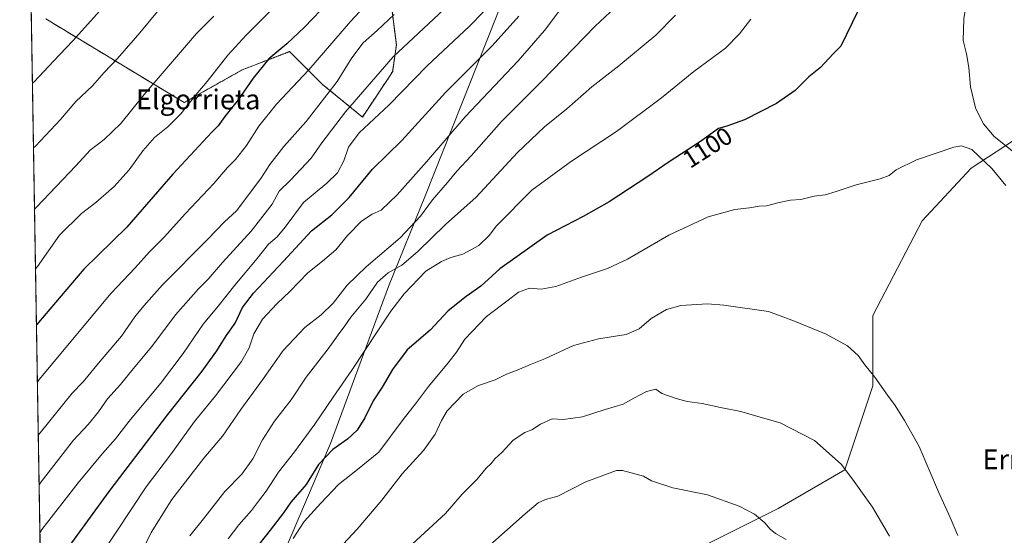
# Model space of a CAD drawing. Units: metres. Extents: x 613695 to 617129, y 4764078 to 4766449.
# Drawn here: x 613695 to 614091, y 4765902 to 4766110 of the extents above; entities that cross this region are included whole.
import ezdxf
from ezdxf.enums import TextEntityAlignment as Align

# ---------------------------------------------------------------- set-up
doc = ezdxf.new("R2010")
doc.units = ezdxf.units.M
doc.header["$MEASUREMENT"] = 0
doc.linetypes.add('TRAZOS', pattern=[0.75, 0.5, -0.25])
for name, color, linetype, lineweight in [('Arbolado forestal', 92, 'TRAZOS', 0), ('Arbolado forestal CxS', 92, 'Continuous', 0), ('Comarca CxS', 133, 'Continuous', 0), ('Comunidad Autónoma CxS', 142, 'Continuous', 0), ('Curva de nivel maestra', 36, 'Continuous', 30), ('Curva de nivel normal', 36, 'Continuous', 0), ('Espacio natural protegido CxS', 2, 'Continuous', 0), ('Matorral', 135, 'Continuous', 0), ('Matorral CxS', 135, 'Continuous', 0), ('Municipio', 9, 'Continuous', 13), ('Municipio CxS', 142, 'Continuous', 0), ('Pastizal CxS', 92, 'Continuous', 0), ('Provincia CxS', 1, 'Continuous', 0), ('Rótulo de curva de nivel directora', 19, 'Continuous', 0), ('Texto cartográfico', 19, 'Continuous', 0)]:
    doc.layers.add(name, color=color, linetype=linetype, lineweight=lineweight)
doc.styles.add('Arial', font='txt', dxfattribs={"height": 0.2})

# ---------------------------------------------------------------- blocks, each defined once
blk = doc.blocks.new('*U152')
at = {"layer": 'Arbolado forestal CxS', "color": 92, "linetype": 'Continuous', "lineweight": 0}
blk.add_polyline3d([(613844.95, 4766113.37, 1058.86), (613846.69, 4766099.65, 1064.1), (613845.2, 4766088.68, 1066.69), (613844.72, 4766088.28, 1066.67), (613844.75, 4766088.09, 1066.74), (613833.03, 4766070.51, 1068.69), (613816.92, 4766083.7, 1057.68), (613805.85, 4766094.76, 1051.85), (613803.74, 4766096.88, 1050.79), (613791, 4766091.98, 1048.86), (613787.84, 4766090.77, 1048.08), (613784.69, 4766089.56, 1047.54), (613761.26, 4766076.37, 1044.36), (613705.6, 4766110.06, 1026.59)], dxfattribs=at)
blk = doc.blocks.new('*U163')
at = {"layer": 'Curva de nivel normal', "color": 36, "linetype": 'Continuous', "lineweight": 0}
blk.add_polyline3d([(613847.21, 4766129.46, 1055), (613828.25, 4766109.05, 1055), (613811.44, 4766089.49, 1055), (613798.51, 4766075.71, 1055), (613791.37, 4766066.78, 1055), (613786.35, 4766059.11, 1055), (613781.91, 4766053.45, 1055), (613778.69, 4766050.2, 1055), (613773.28, 4766043.8, 1055), (613761.85, 4766031.63, 1055), (613753.3, 4766022.08, 1055), (613747.32, 4766016.22, 1055), (613741.61, 4766009.77, 1055), (613731.95, 4765999.53, 1055), (613702.98, 4765964.72, 1055), (613702.21, 4765963.69, 1055)], dxfattribs=at)
blk = doc.blocks.new('*U176')
at = {"layer": 'Curva de nivel normal', "color": 36, "linetype": 'Continuous', "lineweight": 0}
blk.add_polyline3d([(613959.01, 4766111.6, 1090), (613951.18, 4766103.57, 1090), (613936.18, 4766091.18, 1090), (613925.34, 4766082.74, 1090), (613915.23, 4766073.77, 1090), (613906.27, 4766066.52, 1090), (613895.48, 4766056.26, 1090), (613878.74, 4766038.3, 1090), (613866.5, 4766027.26, 1090), (613855.32, 4766016.34, 1090), (613848.83, 4766010.83, 1090), (613843.35, 4766007.7, 1090), (613839.07, 4766004.02, 1090), (613834.37, 4765997.16, 1090), (613828.31, 4765989.94, 1090), (613825.99, 4765986.46, 1090), (613823.24, 4765982.78, 1090), (613819.22, 4765977.11, 1090), (613810.41, 4765965.78, 1090), (613804.4, 4765956.6, 1090), (613797.62, 4765948.04, 1090), (613792.75, 4765940.51, 1090), (613788.94, 4765932.76, 1090), (613784.48, 4765926.68, 1090), (613777.6, 4765919.64, 1090), (613769.64, 4765909.26, 1090), (613763.62, 4765901.76, 1090)], dxfattribs=at)
blk = doc.blocks.new('*U181')
at = {"layer": 'Curva de nivel normal', "color": 36, "linetype": 'Continuous', "lineweight": 0}
blk.add_polyline3d([(613702.89, 4765922.35, 1065), (613703.67, 4765923.53, 1065), (613716.7, 4765940.36, 1065), (613722.66, 4765946.6, 1065), (613726.85, 4765951.75, 1065), (613730.47, 4765956.94, 1065), (613735.64, 4765962.78, 1065), (613740.77, 4765969.11, 1065), (613748.28, 4765978.11, 1065), (613757.75, 4765990.78, 1065), (613767.04, 4766001.27, 1065), (613771, 4766005.16, 1065), (613776.69, 4766011.91, 1065), (613788.27, 4766024.49, 1065), (613796.71, 4766035.48, 1065), (613799.5, 4766040.64, 1065), (613804.12, 4766045.1, 1065), (613812.45, 4766053.94, 1065), (613816.67, 4766060.14, 1065), (613826.18, 4766072.59, 1065), (613845.4, 4766094.83, 1065), (613873.94, 4766121.66, 1065)], dxfattribs=at)
blk = doc.blocks.new('*U184')
at = {"layer": 'Curva de nivel normal', "color": 36, "linetype": 'Continuous', "lineweight": 0}
blk.add_polyline3d([(613845.83, 4766111.82, 1060), (613839, 4766105.34, 1060), (613833.28, 4766100.43, 1060), (613828.74, 4766094.44, 1060), (613822.81, 4766084.79, 1060), (613810.42, 4766068.74, 1060), (613801.39, 4766058.6, 1060), (613795.77, 4766051.4, 1060), (613792.14, 4766045.78, 1060), (613782.35, 4766032.8, 1060), (613777.57, 4766028.33, 1060), (613770.61, 4766021.12, 1060), (613752.57, 4766002.88, 1060), (613745.1, 4765994.51, 1060), (613741.41, 4765989.99, 1060), (613736.1, 4765982.21, 1060), (613727.49, 4765972.12, 1060), (613720.61, 4765963.89, 1060), (613716.17, 4765959.21, 1060), (613703.34, 4765943.32, 1060), (613702.56, 4765942.31, 1060)], dxfattribs=at)
blk = doc.blocks.new('*U192')
at = {"layer": 'Curva de nivel normal', "color": 36, "linetype": 'Continuous', "lineweight": 0}
blk.add_polyline3d([(613887.17, 4766118.55, 1070), (613876.1, 4766107.12, 1070), (613859.09, 4766091.12, 1070), (613843.78, 4766075.46, 1070), (613831.67, 4766064.12, 1070), (613827.38, 4766058.45, 1070), (613825.61, 4766052.93, 1070), (613822.98, 4766048.04, 1070), (613818.66, 4766043.93, 1070), (613809.37, 4766036.05, 1070), (613801.97, 4766026.1, 1070), (613798.67, 4766022.21, 1070), (613795.17, 4766019.33, 1070), (613790.67, 4766013.53, 1070), (613781.68, 4766002.81, 1070), (613774.49, 4765993.7, 1070), (613768.95, 4765987.05, 1070), (613760.91, 4765975.19, 1070), (613751.74, 4765963.2, 1070), (613739.19, 4765948.03, 1070), (613733.61, 4765940.82, 1070), (613728.36, 4765935, 1070), (613718.59, 4765923.16, 1070), (613703.98, 4765904.37, 1070), (613703.2148, 4765902.9975, 1070)], dxfattribs=at)
blk = doc.blocks.new('*U198')
at = {"layer": 'Curva de nivel normal', "color": 36, "linetype": 'Continuous', "lineweight": 0}
blk.add_polyline3d([(613700.2, 4766084.14, 1030), (613700.98, 4766084.74, 1030), (613708.68, 4766093.07, 1030), (613716.53, 4766101.19, 1030), (613728.46, 4766114.5, 1030)], dxfattribs=at)
blk = doc.blocks.new('*U204')
at = {"layer": 'Curva de nivel normal', "color": 36, "linetype": 'Continuous', "lineweight": 0}
blk.add_polyline3d([(613700.64, 4766058.05, 1035), (613701.42, 4766058.83, 1035), (613711.58, 4766069.49, 1035), (613717.66, 4766076.77, 1035), (613724.33, 4766083.03, 1035), (613729.07, 4766088.48, 1035), (613734.45, 4766094.11, 1035), (613743.47, 4766104.46, 1035), (613751.27, 4766113.79, 1035)], dxfattribs=at)
blk = doc.blocks.new('*U207')
at = {"layer": 'Curva de nivel normal', "color": 36, "linetype": 'Continuous', "lineweight": 0}
blk.add_polyline3d([(613936.72, 4766116.47, 1085), (613926.7, 4766107.08, 1085), (613905.19, 4766085.02, 1085), (613889.06, 4766068.68, 1085), (613876.82, 4766054.85, 1085), (613871.09, 4766048.78, 1085), (613867.31, 4766044.11, 1085), (613861.28, 4766037.15, 1085), (613856.43, 4766030.61, 1085), (613848.2, 4766021.82, 1085), (613834.49, 4766010.19, 1085), (613826.92, 4766002.76, 1085), (613821.3, 4765995.48, 1085), (613816.42, 4765990.77, 1085), (613809.84, 4765985.78, 1085), (613801.07, 4765976.4, 1085), (613792.75, 4765964.58, 1085), (613784.06, 4765952.73, 1085), (613776.7, 4765941.9, 1085), (613769.23, 4765933.02, 1085), (613756.33, 4765916.49, 1085), (613748, 4765903.14, 1085), (613744.33, 4765895.69, 1085)], dxfattribs=at)
blk = doc.blocks.new('*U208')
at = {"layer": 'Curva de nivel normal', "color": 36, "linetype": 'Continuous', "lineweight": 0}
blk.add_polyline3d([(613989.37, 4766110.01, 1095), (613984.79, 4766104.07, 1095), (613979.11, 4766098.24, 1095), (613966.41, 4766088.91, 1095), (613953.44, 4766078.24, 1095), (613935.34, 4766064.71, 1095), (613917.15, 4766052.78, 1095), (613901.24, 4766041.1, 1095), (613886.98, 4766026.73, 1095), (613884.08, 4766022.78, 1095), (613879.86, 4766018.76, 1095), (613873.49, 4766015.29, 1095), (613868.62, 4766013.96, 1095), (613864.79, 4766012.34, 1095), (613858.51, 4766008.36, 1095), (613849.86, 4765999.31, 1095), (613844.47, 4765992.37, 1095), (613828.83, 4765968.49, 1095), (613821.28, 4765957.71, 1095), (613813.94, 4765946.78, 1095), (613805.73, 4765935.62, 1095), (613799.2, 4765927.45, 1095), (613794.25, 4765919.8, 1095), (613791.15, 4765915.82, 1095), (613788.33, 4765911.99, 1095), (613783.33, 4765906.28, 1095), (613778.97, 4765900.61, 1095)], dxfattribs=at)
blk = doc.blocks.new('*U209')
at = {"layer": 'Curva de nivel normal', "color": 36, "linetype": 'Continuous', "lineweight": 0}
blk.add_polyline3d([(613914.08, 4766115.79, 1080), (613906.31, 4766105.37, 1080), (613895.69, 4766093.11, 1080), (613874.37, 4766070.63, 1080), (613858.85, 4766052.51, 1080), (613847.03, 4766039.18, 1080), (613840.57, 4766033.06, 1080), (613836.98, 4766031.43, 1080), (613832.61, 4766028.6, 1080), (613827.04, 4766022.86, 1080), (613822.28, 4766017.03, 1080), (613817.01, 4766012.43, 1080), (613811.03, 4766007.76, 1080), (613803.76, 4766000.25, 1080), (613798.55, 4765995.27, 1080), (613792.85, 4765989.05, 1080), (613789.31, 4765983.21, 1080), (613787.43, 4765977.6, 1080), (613784.33, 4765971.98, 1080), (613773.87, 4765958.16, 1080), (613765.41, 4765947.85, 1080), (613755.77, 4765934.4, 1080), (613746, 4765921.52, 1080), (613728.11, 4765894.53, 1080)], dxfattribs=at)
blk = doc.blocks.new('*U212')
at = {"layer": 'Curva de nivel normal', "color": 36, "linetype": 'Continuous', "lineweight": 0}
blk.add_polyline3d([(613798.37, 4766115.56, 1045), (613786.25, 4766103.55, 1045), (613778.82, 4766095.46, 1045), (613770.6, 4766084.79, 1045), (613765.97, 4766079.46, 1045), (613759.91, 4766071.75, 1045), (613754.74, 4766066.57, 1045), (613749.33, 4766062.24, 1045), (613744.67, 4766056.94, 1045), (613739.1, 4766049.28, 1045), (613733.07, 4766042.52, 1045), (613725.77, 4766036.03, 1045), (613720, 4766031.6, 1045), (613711.16, 4766022.96, 1045), (613702.22, 4766010.34, 1045), (613701.44, 4766009.4, 1045)], dxfattribs=at)
blk = doc.blocks.new('*U216')
at = {"layer": 'Curva de nivel normal', "color": 36, "linetype": 'Continuous', "lineweight": 0}
for points in [[(614091.78, 4766214.64, 1105), (614088.93, 4766207.49, 1105), (614088.72, 4766204.08, 1105), (614089.62, 4766201.03, 1105), (614088.13, 4766197.12, 1105), (614082.33, 4766187.76, 1105), (614080.43, 4766180.55, 1105), (614078.54, 4766173.98, 1105), (614076.72, 4766164.15, 1105), (614075, 4766145.43, 1105), (614074.73, 4766130.5, 1105), (614075.24, 4766125.32, 1105), (614075.46, 4766122.19, 1105), (614076.11, 4766116.79, 1105), (614075.07, 4766110.03, 1105), (614074.84, 4766101.3, 1105), (614076.18, 4766095.95, 1105), (614077.08, 4766090.52, 1105), (614077.72, 4766082.66, 1105), (614079.77, 4766074.22, 1105), (614081.32, 4766070.92, 1105), (614082.93, 4766067.78, 1105), (614087.32, 4766062.68, 1105), (614094.48, 4766056.89, 1105)], [(614092.03, 4766042.99, 1105), (614086.38, 4766049.74, 1105), (614078.32, 4766057.41, 1105), (614074.17, 4766058.95, 1105), (614071.07, 4766058.36, 1105), (614056.05, 4766053.29, 1105), (614047.83, 4766049.26, 1105), (614045.02, 4766047, 1105), (614041.35, 4766045.59, 1105), (614031.69, 4766043.23, 1105), (614023.74, 4766040.47, 1105), (614019.25, 4766039.22, 1105), (614014.82, 4766038.62, 1105), (614009.43, 4766037.35, 1105), (614005.26, 4766036.98, 1105), (614000.74, 4766036.11, 1105), (613995.68, 4766034.78, 1105), (613992.68, 4766034.55, 1105), (613988.82, 4766033.92, 1105), (613982.92, 4766033.26, 1105), (613972.16, 4766030.36, 1105), (613956.34, 4766022.96, 1105), (613939.68, 4766013.28, 1105), (613931.68, 4766009.49, 1105), (613921.14, 4766006.03, 1105), (613910.86, 4766002.22, 1105), (613905.01, 4766001.19, 1105), (613900.22, 4766001.6, 1105), (613895.91, 4765999.96, 1105), (613891.69, 4765996.78, 1105), (613882.94, 4765990.2, 1105), (613874.2, 4765980.99, 1105), (613870.88, 4765975.83, 1105), (613867.56, 4765971.44, 1105), (613859.56, 4765961.9, 1105), (613854.84, 4765955.45, 1105), (613849.49, 4765948.62, 1105), (613839.62, 4765935.45, 1105), (613831.05, 4765928.48, 1105), (613823.42, 4765922.43, 1105), (613816.3, 4765914.91, 1105), (613809.52, 4765907.6, 1105), (613805.22, 4765900.71, 1105)]]:
    blk.add_polyline3d(points, dxfattribs=at)
blk = doc.blocks.new('*U226')
at = {"layer": 'Curva de nivel normal', "color": 36, "linetype": 'Continuous', "lineweight": 0}
blk.add_polyline3d([(613701.04, 4766033.44, 1040), (613701.83, 4766034.19, 1040), (613717.65, 4766050.93, 1040), (613723.47, 4766057.21, 1040), (613729.05, 4766061.51, 1040), (613735.74, 4766067.86, 1040), (613745.23, 4766079.56, 1040), (613766.3, 4766104.23, 1040), (613773.19, 4766111.17, 1040)], dxfattribs=at)
blk = doc.blocks.new('*U239')
at = {"layer": 'Curva de nivel maestra', "color": 36, "linetype": 'Continuous', "lineweight": 30}
blk.add_polyline3d([(613713.99, 4765895.98, 1075), (613731.04, 4765919.68, 1075), (613754.66, 4765950.74, 1075), (613768.18, 4765967.66, 1075), (613774.46, 4765976.33, 1075), (613778.21, 4765982.42, 1075), (613781.81, 4765987.42, 1075), (613784.82, 4765993.79, 1075), (613789.16, 4765999.58, 1075), (613801.31, 4766012.45, 1075), (613812.49, 4766024.68, 1075), (613820.67, 4766031.19, 1075), (613827.67, 4766038.1, 1075), (613837.08, 4766049.52, 1075), (613848.85, 4766061.05, 1075), (613866.45, 4766080.43, 1075), (613885.18, 4766099.23, 1075), (613896.01, 4766111.13, 1075)], dxfattribs=at)
blk = doc.blocks.new('*U243')
at = {"layer": 'Curva de nivel maestra', "color": 36, "linetype": 'Continuous', "lineweight": 30}
blk.add_polyline3d([(613819.55, 4766116.96, 1050), (613809.78, 4766106.68, 1050), (613802.67, 4766100.02, 1050), (613795.33, 4766093.98, 1050), (613789, 4766086.21, 1050), (613783, 4766077.44, 1050), (613777.69, 4766070.69, 1050), (613775.03, 4766067, 1050), (613772.4, 4766064.39, 1050), (613756.67, 4766047.52, 1050), (613738.27, 4766026.2, 1050), (613720.9, 4766009.2, 1050), (613702.6, 4765987.74, 1050), (613701.82, 4765986.74, 1050)], dxfattribs=at)
blk = doc.blocks.new('*U247')
at = {"layer": 'Curva de nivel maestra', "color": 36, "linetype": 'Continuous', "lineweight": 30}
blk.add_polyline3d([(614032.45, 4766113.19, 1100), (614025.58, 4766099.12, 1100), (614022.44, 4766095.93, 1100), (614017.34, 4766090.46, 1100), (614012.7, 4766086.71, 1100), (614007.17, 4766081.24, 1100), (613999.74, 4766076.04, 1100), (613986.77, 4766069.39, 1100), (613979.68, 4766066.84, 1100), (613976.34, 4766065.86, 1100), (613969.1, 4766060.63, 1100), (613956.04, 4766052.2, 1100), (613947.94, 4766046.63, 1100), (613932.37, 4766036.4, 1100), (613921.85, 4766030.41, 1100), (613907.34, 4766022.92, 1100), (613888.34, 4766009.34, 1100), (613880.68, 4766002.45, 1100), (613874.72, 4765998.23, 1100), (613867.52, 4765992.4, 1100), (613860.24, 4765984.71, 1100), (613851.1, 4765976.76, 1100), (613845.12, 4765968.83, 1100), (613841.04, 4765961.65, 1100), (613837.38, 4765956.16, 1100), (613833.98, 4765949.34, 1100), (613830.91, 4765944.37, 1100), (613827.06, 4765940.72, 1100), (613821.1, 4765936.63, 1100), (613815.33, 4765930.48, 1100), (613810.36, 4765922.54, 1100), (613804.17, 4765915.38, 1100), (613801.26, 4765911.03, 1100), (613795.91, 4765904.03, 1100), (613789.31, 4765895.71, 1100)], dxfattribs=at)

msp = doc.modelspace()

# ---------------------------------------------------------------- linework, layer by layer
at = {"layer": 'Arbolado forestal', "color": 92, "linetype": 'TRAZOS', "lineweight": 0}
msp.add_polyline3d([(613844.95, 4766113.37, 1058.86), (613846.69, 4766099.65, 1064.1), (613845.2, 4766088.68, 1066.69), (613844.72, 4766088.28, 1066.67), (613844.75, 4766088.09, 1066.74), (613833.03, 4766070.52, 1068.69), (613816.92, 4766083.7, 1057.68), (613805.85, 4766094.76, 1051.85), (613803.74, 4766096.88, 1050.79), (613791, 4766091.98, 1048.86), (613787.84, 4766090.77, 1048.08), (613784.69, 4766089.56, 1047.54), (613761.26, 4766076.37, 1044.36), (613705.6, 4766110.06, 1026.59)], dxfattribs=at)
at = {"layer": 'Comarca CxS', "color": 133, "linetype": 'Continuous', "lineweight": 0}
msp.add_polyline3d([(613733.58, 4764077.82, 780.58), (613698.37, 4766193.96, 1010.43), (613699.32, 4766193.34, 1010.67), (613749.05, 4766160.86, 1025.39), (613800.25, 4766152.36, 1038.24), (613800.39, 4766152.34, 1038.28), (613852.34, 4766144.85, 1052.72), (613897.29, 4766138.65, 1067.32), (613902.42, 4766238.89, 1046.73), (613921.89, 4766291.9, 1039.42), (613922.89, 4766294.63, 1039.01), (613962.87, 4766392.25, 1023.51), (613965.66, 4766395.92, 1023.34), (614352.82, 4766402.45, 1148.3)], dxfattribs=at)
msp.add_polyline3d([(613733.58, 4764077.82, 780.58), (613698.37, 4766193.96, 1010.43), (613699.32, 4766193.34, 1010.67), (613749.05, 4766160.86, 1025.39), (613800.25, 4766152.36, 1038.24), (613800.39, 4766152.34, 1038.28), (613852.34, 4766144.85, 1052.72), (613897.29, 4766138.65, 1067.32), (613902.42, 4766238.89, 1046.73), (613921.89, 4766291.9, 1039.42), (613922.89, 4766294.63, 1039.01), (613962.87, 4766392.25, 1023.51), (613965.66, 4766395.92, 1023.34), (614352.82, 4766402.45, 1148.3)], dxfattribs=at)
at = {"layer": 'Comunidad Autónoma CxS', "color": 142, "linetype": 'Continuous', "lineweight": 0}
msp.add_polyline3d([(617128.68, 4764135.1, 1066.9), (613733.58, 4764077.82, 780.58), (613695.09, 4766391.36, 967.44), (617089.07, 4766448.6, 1205.29), (617128.68, 4764135.1, 1066.9)], close=True, dxfattribs=at)
msp.add_polyline3d([(617128.68, 4764135.1, 1066.9), (613733.58, 4764077.82, 780.58), (613695.09, 4766391.36, 967.44), (617089.07, 4766448.6, 1205.29), (617128.68, 4764135.1, 1066.9)], close=True, dxfattribs=at)
at = {"layer": 'Curva de nivel normal', "color": 36, "linetype": 'Continuous', "lineweight": 0}
for points in [[(614072.63, 4765901.88, 1110), (614069.54, 4765909.2, 1110), (614064.84, 4765919.48, 1110), (614057.16, 4765937.8, 1110), (614051.16, 4765948.25, 1110), (614047.45, 4765954.29, 1110), (614044.36, 4765958.42, 1110), (614039.23, 4765965.73, 1110), (614035.26, 4765970.68, 1110), (614032.53, 4765974.5, 1110), (614028.32, 4765978.28, 1110), (614019.64, 4765983.05, 1110), (614006.97, 4765988.24, 1110), (613996.43, 4765992.2, 1110), (613978.44, 4765994.71, 1110), (613971.88, 4765995.33, 1110), (613961.15, 4765994.6, 1110), (613955.41, 4765992.95, 1110), (613949.29, 4765989.29, 1110), (613944.41, 4765985.22, 1110), (613939.19, 4765982.87, 1110), (613928.01, 4765981.22, 1110), (613918.01, 4765978.46, 1110), (613906.68, 4765973.26, 1110), (613900.68, 4765970.83, 1110), (613895.34, 4765968.55, 1110), (613891.01, 4765966.94, 1110), (613886.43, 4765964.59, 1110), (613879.68, 4765962.4, 1110), (613873.6, 4765958.86, 1110), (613867.16, 4765952.09, 1110), (613864.84, 4765948.26, 1110), (613862.34, 4765942.75, 1110), (613857.58, 4765936.11, 1110), (613849.03, 4765926.77, 1110), (613840.79, 4765916.1, 1110), (613830.93, 4765904.44, 1110), (613825.31, 4765898.44, 1110)], [(614045.21, 4765901.63, 1115), (614038.32, 4765913.41, 1115), (614030.22, 4765924.64, 1115), (614025.74, 4765930.69, 1115), (614015.01, 4765940.14, 1115), (614001.18, 4765947.27, 1115), (613994.11, 4765949.4, 1115), (613985.37, 4765951.85, 1115), (613977.11, 4765953.51, 1115), (613969.76, 4765955.13, 1115), (613963.78, 4765955.92, 1115), (613959.34, 4765957.17, 1115), (613953.58, 4765959.1, 1115), (613951.15, 4765960.92, 1115), (613947.42, 4765959.96, 1115), (613942.29, 4765957.31, 1115), (613938.02, 4765954.8, 1115), (613930.74, 4765952.66, 1115), (613921.62, 4765949.69, 1115), (613913.87, 4765948.69, 1115), (613909.39, 4765948.87, 1115), (613904.67, 4765946.8, 1115), (613901.23, 4765944.56, 1115), (613898.44, 4765943.43, 1115), (613893.74, 4765940.32, 1115), (613889.28, 4765935.54, 1115), (613886.34, 4765932.8, 1115), (613884.84, 4765930.93, 1115), (613882.82, 4765929.06, 1115), (613879.23, 4765924.63, 1115), (613873.15, 4765918.56, 1115), (613866.5, 4765910.73, 1115), (613853.04, 4765898.44, 1115)], [(614003.52, 4765900.27, 1120), (613999.31, 4765902.71, 1120), (613997.09, 4765904.48, 1120), (613995.04, 4765907, 1120), (613990.77, 4765910.5, 1120), (613984.68, 4765913.69, 1120), (613971.96, 4765918.31, 1120), (613957.95, 4765921.1, 1120), (613949.37, 4765923.91, 1120), (613946.1, 4765925.86, 1120), (613937.74, 4765928.15, 1120), (613935.35, 4765928.07, 1120), (613922.99, 4765923.49, 1120), (613911.7, 4765917.81, 1120), (613906.67, 4765916.43, 1120)], [(613906.67, 4765916.43, 1120), (613903.71, 4765915.03, 1120), (613898.51, 4765910.6, 1120), (613884.34, 4765898.1, 1120)]]:
    msp.add_polyline3d(points, dxfattribs=at)
at = {"layer": 'Espacio natural protegido CxS', "color": 2, "linetype": 'Continuous', "lineweight": 0}
msp.add_polyline3d([(617128.68, 4764135.1, 1066.9), (613733.58, 4764077.82, 780.58), (613695.09, 4766391.36, 967.44), (617089.07, 4766448.6, 1205.29), (617128.68, 4764135.1, 1066.9)], close=True, dxfattribs=at)
msp.add_polyline3d([(617128.68, 4764135.1, 1066.9), (613733.58, 4764077.82, 780.58), (613695.09, 4766391.36, 967.44), (617089.07, 4766448.6, 1205.29), (617128.68, 4764135.1, 1066.9)], close=True, dxfattribs=at)
at = {"layer": 'Matorral', "color": 135, "linetype": 'Continuous', "lineweight": 0}
for points in [[(613710.85, 4765443.8, 1095.38), (613699.7, 4766114.34, 1024.66)], [(613844.95, 4766113.37, 1058.86), (613846.69, 4766099.65, 1064.1), (613845.2, 4766088.68, 1066.69), (613844.72, 4766088.28, 1066.67), (613844.75, 4766088.09, 1066.74), (613833.03, 4766070.52, 1068.69), (613816.92, 4766083.7, 1057.68), (613805.85, 4766094.76, 1051.85), (613803.74, 4766096.88, 1050.79), (613791, 4766091.98, 1048.86), (613787.84, 4766090.77, 1048.08), (613784.69, 4766089.56, 1047.54), (613761.26, 4766076.37, 1044.36), (613705.6, 4766110.06, 1026.59)], [(613840.99, 4765472.73, 1120.79), (613829.33, 4765504.46, 1125.98), (613833.57, 4765542.61, 1129.62), (613833.57, 4765587.83, 1131.04), (613830.75, 4765637.29, 1129.34), (613847.7, 4765669.79, 1132.43), (613863.25, 4765700.87, 1135.82), (613870.31, 4765770.11, 1134.11), (613888.68, 4765808.26, 1134.13), (613919.77, 4765813.92, 1139.07), (613940.97, 4765828.05, 1137.89), (613952.27, 4765854.89, 1130.49), (613952.27, 4765878.92, 1126.77), (613963.58, 4765894.46, 1123.76), (614000.32, 4765912.83, 1118.94), (614027.16, 4765928.37, 1114.93), (614038.47, 4765962.29, 1110.35), (614038.47, 4765990.55, 1108.32), (614058.25, 4766028.7, 1106.29), (614078.04, 4766049.89, 1105.38), (614119.02, 4766076.74, 1107.15), (614169.89, 4766099.35, 1110.56), (614200.08, 4766106.9, 1112.02)]]:
    msp.add_polyline3d(points, dxfattribs=at)
at = {"layer": 'Matorral CxS', "color": 135, "linetype": 'Continuous', "lineweight": 0}
for points in [[(613710.85, 4765443.8, 1095.38), (613699.7, 4766114.34, 1024.66)], [(613705.6, 4766110.06, 1026.59), (613761.26, 4766076.37, 1044.36), (613784.69, 4766089.56, 1047.54), (613787.84, 4766090.77, 1048.08), (613791, 4766091.98, 1048.86), (613803.74, 4766096.88, 1050.79), (613805.85, 4766094.76, 1051.85), (613816.92, 4766083.7, 1057.68), (613833.03, 4766070.51, 1068.69), (613844.75, 4766088.09, 1066.74), (613844.72, 4766088.28, 1066.67), (613845.2, 4766088.68, 1066.69), (613846.69, 4766099.65, 1064.1), (613844.95, 4766113.37, 1058.86)], [(614119.02, 4766076.74, 1107.15), (614078.04, 4766049.89, 1105.38), (614058.25, 4766028.7, 1106.29), (614038.47, 4765990.55, 1108.32), (614038.47, 4765962.29, 1110.35), (614027.17, 4765928.37, 1114.93), (614000.32, 4765912.83, 1118.94), (613963.58, 4765894.46, 1123.76)]]:
    msp.add_polyline3d(points, dxfattribs=at)
at = {"layer": 'Municipio', "color": 9, "linetype": 'Continuous', "lineweight": 13}
msp.add_polyline3d([(613706.35, 4765714.82, 1094.32), (613706.81, 4765715.48, 1094.36), (613732.71, 4765760.3, 1096.45), (613760.08, 4765803.01, 1101.48), (613800.9, 4765893.56, 1104.14), (613820.23, 4765938.95, 1098.74), (613843.51, 4766002.31, 1092.25), (613858.38, 4766038.99, 1083.12), (613886.87, 4766110.81, 1071.91), (613897.29, 4766138.65, 1067.32)], dxfattribs=at)
msp.add_polyline3d([(613706.35, 4765714.82, 1094.32), (613706.81, 4765715.48, 1094.36), (613732.71, 4765760.3, 1096.45), (613760.08, 4765803.01, 1101.48), (613800.9, 4765893.56, 1104.14), (613820.23, 4765938.95, 1098.74), (613843.51, 4766002.31, 1092.25), (613858.38, 4766038.99, 1083.12), (613886.87, 4766110.81, 1071.91), (613897.29, 4766138.65, 1067.32)], dxfattribs=at)
at = {"layer": 'Municipio CxS', "color": 142, "linetype": 'Continuous', "lineweight": 0}
msp.add_polyline3d([(613733.58, 4764077.82, 780.58), (613706.35, 4765714.82, 1094.32), (613706.81, 4765715.48, 1094.36), (613732.71, 4765760.3, 1096.45), (613760.08, 4765803.01, 1101.48), (613800.9, 4765893.56, 1104.14), (613820.23, 4765938.95, 1098.74), (613843.51, 4766002.31, 1092.25), (613858.38, 4766038.99, 1083.12), (613886.87, 4766110.81, 1071.91), (613897.29, 4766138.65, 1067.32), (613902.42, 4766238.89, 1046.73), (613921.89, 4766291.9, 1039.42), (613922.89, 4766294.63, 1039.01), (613962.87, 4766392.25, 1023.51), (613965.66, 4766395.92, 1023.34), (614352.82, 4766402.45, 1148.3)], dxfattribs=at)
msp.add_polyline3d([(613733.58, 4764077.82, 780.58), (613706.35, 4765714.82, 1094.32), (613706.81, 4765715.48, 1094.36), (613732.71, 4765760.3, 1096.45), (613760.08, 4765803.01, 1101.48), (613800.9, 4765893.56, 1104.14), (613820.23, 4765938.95, 1098.74), (613843.51, 4766002.31, 1092.25), (613858.38, 4766038.99, 1083.12), (613886.87, 4766110.81, 1071.91), (613897.29, 4766138.65, 1067.32), (613902.42, 4766238.89, 1046.73), (613921.89, 4766291.9, 1039.42), (613922.89, 4766294.63, 1039.01), (613962.87, 4766392.25, 1023.51), (613965.66, 4766395.92, 1023.34), (614352.82, 4766402.45, 1148.3)], dxfattribs=at)
msp.add_polyline3d([(613706.81, 4765715.48, 1094.36), (613706.35, 4765714.82, 1094.32), (613698.37, 4766193.96, 1010.43), (613699.32, 4766193.34, 1010.67), (613749.05, 4766160.86, 1025.39), (613800.25, 4766152.36, 1038.24), (613800.39, 4766152.34, 1038.28), (613852.34, 4766144.85, 1052.72), (613897.29, 4766138.65, 1067.32), (613886.87, 4766110.81, 1071.91), (613858.38, 4766038.99, 1083.12), (613843.51, 4766002.31, 1092.25), (613820.23, 4765938.95, 1098.74), (613800.9, 4765893.56, 1104.14), (613760.08, 4765803.01, 1101.48), (613732.71, 4765760.3, 1096.45), (613706.81, 4765715.48, 1094.36)], close=True, dxfattribs=at)
msp.add_polyline3d([(613706.81, 4765715.48, 1094.36), (613706.35, 4765714.82, 1094.32), (613698.37, 4766193.96, 1010.43), (613699.32, 4766193.34, 1010.67), (613749.05, 4766160.86, 1025.39), (613800.25, 4766152.36, 1038.24), (613800.39, 4766152.34, 1038.28), (613852.34, 4766144.85, 1052.72), (613897.29, 4766138.65, 1067.32), (613886.87, 4766110.81, 1071.91), (613858.38, 4766038.99, 1083.12), (613843.51, 4766002.31, 1092.25), (613820.23, 4765938.95, 1098.74), (613800.9, 4765893.56, 1104.14), (613760.08, 4765803.01, 1101.48), (613732.71, 4765760.3, 1096.45), (613706.81, 4765715.48, 1094.36)], close=True, dxfattribs=at)
at = {"layer": 'Pastizal CxS', "color": 92, "linetype": 'Continuous', "lineweight": 0}
for points in [[(613840.99, 4765472.73, 1120.79), (613829.33, 4765504.46, 1125.98), (613833.57, 4765542.61, 1129.62), (613833.57, 4765587.83, 1131.04), (613830.75, 4765637.29, 1129.34), (613847.7, 4765669.79, 1132.43), (613863.25, 4765700.87, 1135.82), (613870.31, 4765770.11, 1134.11), (613888.68, 4765808.26, 1134.13), (613919.77, 4765813.92, 1139.07), (613940.97, 4765828.05, 1137.89), (613952.27, 4765854.89, 1130.49), (613952.27, 4765878.92, 1126.77), (613963.58, 4765894.46, 1123.76), (614000.32, 4765912.83, 1118.94), (614027.16, 4765928.37, 1114.93), (614038.47, 4765962.29, 1110.35), (614038.47, 4765990.55, 1108.32), (614058.25, 4766028.7, 1106.29), (614078.04, 4766049.89, 1105.38), (614119.02, 4766076.74, 1107.15), (614169.89, 4766099.35, 1110.56), (614200.08, 4766106.9, 1112.02)], [(613963.58, 4765894.46, 1123.76), (614000.32, 4765912.83, 1118.94), (614027.17, 4765928.37, 1114.93), (614038.47, 4765962.29, 1110.35), (614038.47, 4765990.55, 1108.32), (614058.25, 4766028.7, 1106.29), (614078.04, 4766049.89, 1105.38), (614119.02, 4766076.74, 1107.15)]]:
    msp.add_polyline3d(points, dxfattribs=at)
at = {"layer": 'Provincia CxS', "color": 1, "linetype": 'Continuous', "lineweight": 0}
msp.add_polyline3d([(617128.68, 4764135.1, 1066.9), (613733.58, 4764077.82, 780.58), (613695.09, 4766391.36, 967.44), (617089.07, 4766448.6, 1205.29), (617128.68, 4764135.1, 1066.9)], close=True, dxfattribs=at)
msp.add_polyline3d([(617128.68, 4764135.1, 1066.9), (613733.58, 4764077.82, 780.58), (613695.09, 4766391.36, 967.44), (617089.07, 4766448.6, 1205.29), (617128.68, 4764135.1, 1066.9)], close=True, dxfattribs=at)

# ---------------------------------------------------------------- block references
at = {"layer": 'Arbolado forestal CxS', "color": 92, "linetype": 'Continuous', "lineweight": 0}
msp.add_blockref('*U152', (0, 0), dxfattribs=at)
at = {"layer": 'Curva de nivel maestra', "color": 36, "linetype": 'Continuous', "lineweight": 30}
for name in ['*U243', '*U239', '*U247']:
    msp.add_blockref(name, (0, 0), dxfattribs=at)
at = {"layer": 'Curva de nivel normal', "color": 36, "linetype": 'Continuous', "lineweight": 0}
for name in ['*U226', '*U212', '*U163', '*U184', '*U181', '*U192', '*U209', '*U207', '*U176', '*U208', '*U216', '*U198', '*U204']:
    msp.add_blockref(name, (0, 0), dxfattribs=at)

# ---------------------------------------------------------------- texts
at = {"layer": 'Rótulo de curva de nivel directora', "color": 19, "linetype": 'Continuous', "lineweight": 0, "style": 'Arial'}
msp.add_text('1100', height=7, rotation=32.8416, dxfattribs=at).set_placement((613971.9, 4766058.24), align=Align.MIDDLE_CENTER)
at = {"layer": 'Texto cartográfico', "color": 19, "linetype": 'Continuous', "lineweight": 0, "style": 'Arial'}
for s, p in [('Elgorrieta', (613766.91, 4766077.65)), ('Errebeluko Etxola', (614127.78, 4765932.61))]:
    msp.add_text(s, height=8, dxfattribs=at).set_placement(p, align=Align.MIDDLE_CENTER)

doc.saveas('drawing.dxf')
